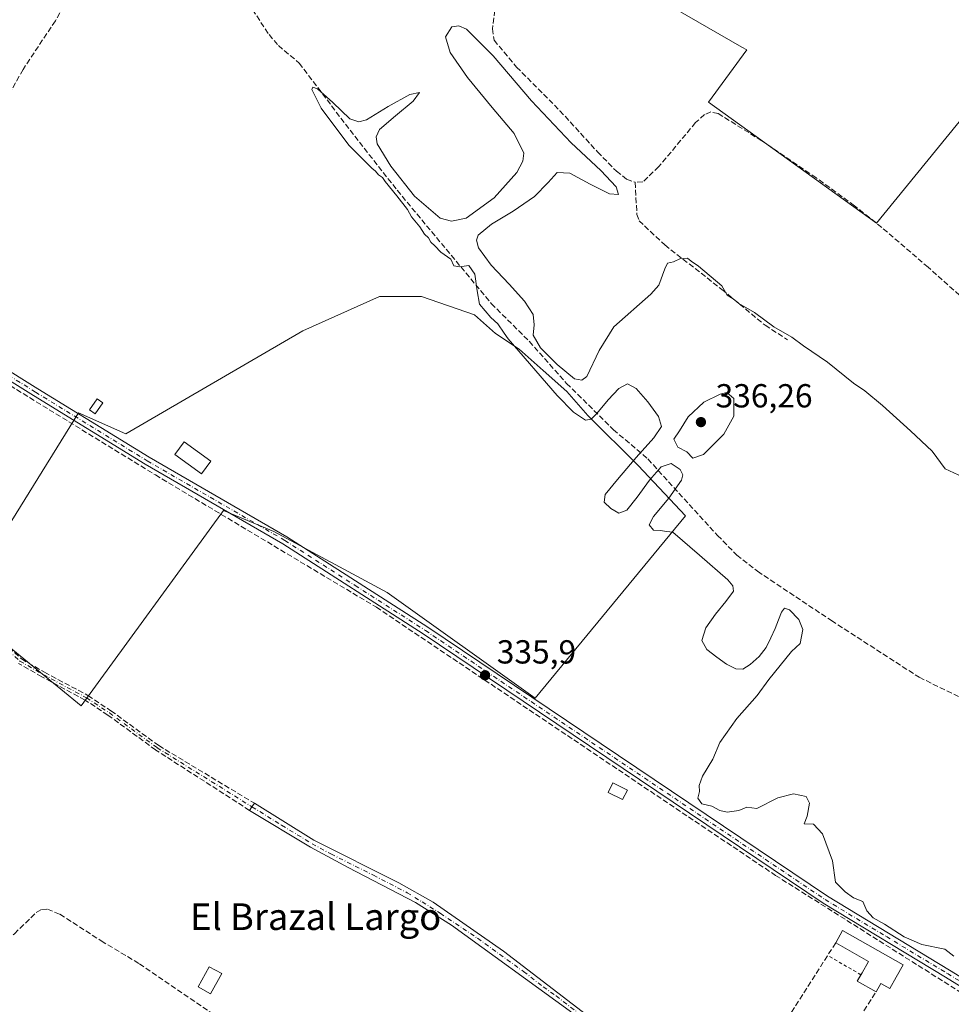
# Model space of a CAD drawing. Units: metres. Extents: x 559951 to 563398, y 4698641 to 4700961.
# Drawn here: x 562874 to 563154, y 4698872 to 4699168 of the extents above; entities that cross this region are included whole.
import ezdxf
from ezdxf.enums import TextEntityAlignment as Align

# ---------------------------------------------------------------- set-up
doc = ezdxf.new("R2010")
doc.units = ezdxf.units.M
doc.header["$MEASUREMENT"] = 0
for name, pattern in [('DGN Style 2', [1.6480167562047852, 0.988810053722871, -0.6592067024819142]), ('DGN Style 3', [2.307223458686699, 1.648016756204785, -0.6592067024819142]), ('DGN Style 4', [2.6384748266838614, 1.318413404963828, -0.6592067024819142, 0.001648016756204785, -0.6592067024819142])]:
    doc.linetypes.add(name, pattern=pattern)
for name, color, linetype, lineweight in [('Camino Cxs', 7, 'Continuous', 0), ('Camino eje', 30, 'DGN Style 4', 13), ('Corriente artificial lineal', 4, 'DGN Style 3', 13), ('Cultivos herbáceos CxS', 92, 'Continuous', 0), ('Cultivos leñosos CxS', 92, 'Continuous', 0), ('Curva de nivel normal', 30, 'Continuous', 0), ('Edificación Cxs', 1, 'Continuous', 13), ('Edificación ligera', 1, 'Continuous', 0), ('Edificación ligera Cxs', 1, 'Continuous', 0), ('Huerta CxS', 92, 'Continuous', 0), ('Muro lineal', 1, 'DGN Style 3', 13), ('Núcleo urbano CxS', 7, 'Continuous', 0), ('Punto de cota en terreno', 7, 'Continuous', 0), ('Rótulo de punto de cota en terreno', 7, 'Continuous', 0), ('Senda', 7, 'DGN Style 3', 0), ('Texto cartográfico', 7, 'Continuous', 0), ('Valla', 7, 'DGN Style 2', 0)]:
    doc.layers.add(name, color=color, linetype=linetype, lineweight=lineweight)
doc.styles.add('Style-Arial', font='txt')

# ---------------------------------------------------------------- blocks, each defined once
blk = doc.blocks.new('*U9')
at = {"layer": 'Cultivos herbáceos CxS', "color": 92, "linetype": 'Continuous', "lineweight": 0}
blk.add_polyline3d([(563064.8693000004, 4699174.951300001, 335.626099999994), (563091.3371000001, 4699159.7147, 335.4747999999963), (563092.8239000002, 4699158.858700001, 335.4260000000068), (563081.2698999997, 4699143.144099999, 335.553899999999), (563131.8101000004, 4699106.823899999, 335.3561000000045), (563158.7977, 4699139.947699999, 335.4603000000061), (563182.3322999999, 4699173.6601, 335.6836000000039), (563216.8174000002, 4699152.336100001, 335.3459000000003), (563191.7043000003, 4699117.4343, 335.3478000000032), (563210.5081000002, 4699100.0065, 335.2311999999947), (563194.4555000003, 4699085.330700001, 335.1692999999942), (563249.4912999999, 4699048.640100001, 335.2452999999951), (563261.4160000002, 4699066.526500001, 335.2626000000019), (563229.3119000001, 4699092.668099999, 335.3270000000048), (563246.7403999995, 4699122.020099999, 335.4061999999976), (563237.5674999999, 4699131.192700001, 335.3879000000015), (563233.8989000004, 4699137.1547, 335.4030999999959), (563263.8327000003, 4699170.2303, 335.4076999999961)], dxfattribs=at)
blk.add_polyline3d([(563045.0294000005, 4699049.025900001, 335.1830999999947), (563038.6793999998, 4699056.1698, 335.3043000000035), (563031.5356000002, 4699062.5197, 334.9597000000067), (563024.3916999997, 4699068.869899999, 335.0639999999985), (563017.2482000003, 4699073.632300001, 335.1974000000046), (563010.8981999997, 4699079.1886, 335.1894999999931), (562995.023, 4699084.7448, 335.3945999999996), (562982.3229, 4699084.7448, 335.3246000000072), (562959.3041000003, 4699074.425899999, 335.2820999999968), (562906.1227000002, 4699043.469799999, 335.608699999997), (562891.8353000004, 4699049.819700001, 335.7896999999939), (562856.9101, 4698993.463400001, 335.8475999999937), (562866.4353999998, 4698983.144500001, 335.7994999999937), (562874.3728999998, 4698976.794500001, 335.7476000000024), (562892.6290999996, 4698961.713400001, 335.6474000000017), (562935.4917000001, 4699020.450999999, 335.8643000000012), (562950.5729, 4699014.101, 335.7955999999977), (562984.7043000003, 4698995.844500001, 335.6487999999954), (563029.1542999997, 4698964.094500001, 335.6003000000055), (563074.3980999999, 4699018.863299999, 335.0316000000021), (563060.1107000001, 4699033.944800001, 335.1190999999963)], close=True, dxfattribs=at)
blk = doc.blocks.new('5PATER')
at = {"layer": 'Núcleo urbano CxS', "linetype": 'Continuous', "lineweight": 0}
h = blk.add_hatch(color=51, dxfattribs=at)
edge = h.paths.add_edge_path()
edge.add_ellipse((0, 0), major_axis=(-0.1095731443231308, -0.1110710700762829), ratio=0.9994222409660322, start_angle=0, end_angle=360)

msp = doc.modelspace()

# ---------------------------------------------------------------- linework, layer by layer
at = {"layer": 'Camino Cxs', "color": 7, "linetype": 'Continuous', "lineweight": 0, "extrusion": (0.8278607423061988, -0.5609336782082436, 1.354124264485569e-08), "elevation": -2169749.609796295, "flags": 128}
msp.add_lwpolyline([(4205833.798790869, 336.0959811059504), (4205835.091278781, 335.9087811059501), (4205836.383766692, 335.748281105952)], dxfattribs=at)
at = {"layer": 'Camino Cxs', "color": 7, "linetype": 'Continuous', "lineweight": 0}
for points in [[(563189.2600999996, 4698857.600099999, 335.577099999995), (563152.5000999998, 4698880.2401, 335.8245000000024), (563115.7001, 4698902.4801, 335.9377999999998), (562995.5000999998, 4698983.360099999, 335.7664999999979), (562953.2600999996, 4699010.4001, 335.8747000000003), (562911.9001000002, 4699034.3201, 339.664300000004), (562878.3000999996, 4699054.960100001, 336.1267999999982), (562756.2600999996, 4699131.200099999, 336.5197000000044)], [(563237.9504000006, 4698825.3509, 336.1435999999958), (563237.2292, 4698826.446599999, 336.1168000000035), (563235.4926000005, 4698827.697000001, 336.295100000003), (563232.4138000002, 4698829.8961, 336.2997000000032), (563230.0767000001, 4698831.0975, 335.8462), (563189.2600999996, 4698857.600099999, 335.577099999995), (563152.5000999998, 4698880.2401, 335.8245000000024), (563115.7001, 4698902.4801, 335.9377999999998), (562995.5000999998, 4698983.360099999, 335.7664999999979), (562953.2600999996, 4699010.4001, 335.8747000000003), (562911.9001000002, 4699034.3201, 339.664300000004), (562878.3000999996, 4699054.960100001, 336.1267999999982), (562756.2600999996, 4699131.200099999, 336.5197000000044)], [(562792.4600999998, 4699111.4801, 336.3524000000034), (562879.5900999998, 4699057.040100001, 335.8948999999994), (562913.1501000002, 4699036.420100001, 341.5264000000025), (562954.5301000001, 4699012.4901, 335.7641000000003), (562996.8400999998, 4698985.4101, 335.5555000000023), (563117.0201000003, 4698904.550100001, 335.7560999999987), (563153.7701000003, 4698882.3301, 335.9900999999954), (563190.5800999999, 4698859.6601, 335.3049000000028)], [(562792.4600999998, 4699111.4801, 336.3524000000034), (562879.5900999998, 4699057.040100001, 335.8948999999994), (562913.1501000002, 4699036.420100001, 341.5264000000025), (562954.5301000001, 4699012.4901, 335.7641000000003), (562996.8400999998, 4698985.4101, 335.5555000000023), (563117.0201000003, 4698904.550100001, 335.7560999999987), (563153.7701000003, 4698882.3301, 335.9900999999954), (563190.5800999999, 4698859.6601, 335.3049000000028), (563228.7669000002, 4698835.463099999, 335.363400000002), (563234.3230999997, 4698832.5263, 335.5286999999953), (563237.6967000002, 4698831.256300001, 335.5546000000031), (563240.1174999997, 4698830.660900001, 335.527900000001), (563242.1501000002, 4698830.470100001, 335.4689000000071)], [(563039.4200999998, 4698870.1601, 335.6067000000039), (563004.0201000003, 4698895.840100001, 335.7370999999985), (562993.1801000005, 4698902.640100001, 335.8747000000003), (562972.9001000002, 4698913.120100001, 335.8877000000066), (562961.6201, 4698919.280099999, 335.8163999999961), (562943.3000999996, 4698930.3201, 336.0666000000056), (562944.0251000002, 4698931.390100001, 335.8794000000053), (562944.7500999998, 4698932.460100001, 335.7189000000071), (562962.5800999999, 4698921.360099999, 335.5979999999981), (562988.1401000004, 4698908.5601, 335.7128999999986), (562998.5040999996, 4698902.7893, 335.6426000000066), (563019.6201, 4698888.0001, 336.4468000000052), (563043.3400999998, 4698869.920100001, 335.4784000000073)], [(562944.7500999998, 4698932.460100001, 335.7189000000071), (562962.5800999999, 4698921.360099999, 335.5979999999981), (562988.1401000004, 4698908.5601, 335.7128999999986), (562998.5040999996, 4698902.7893, 335.6426000000066), (563019.6201, 4698888.0001, 336.4468000000052), (563043.3400999998, 4698869.920100001, 335.4784000000073), (563064.7801000001, 4698853.520099999, 335.5402000000031), (563080.0601000004, 4698843.840100001, 335.492499999993), (563090.0601000004, 4698838.800100001, 335.7016000000003), (563100.5401, 4698832.2401, 335.3962000000029), (563117.6201, 4698819.920100001, 335.4152999999933), (563134.2600999996, 4698810.1601, 335.3496000000014), (563149.2200999996, 4698802.4801, 335.4560999999958), (563167.1001000004, 4698792.720100001, 335.3264000000054), (563186.5491000004, 4698783.348099999, 335.4251999999979), (563192.7402999997, 4698780.120100001, 335.3466999999946), (563196.4918999998, 4698778.680299999, 335.4640000000072), (563198.6668999996, 4698777.9505, 335.5151000000042), (563200.0072999997, 4698777.862500001, 335.5319000000018)], [(563196.4996999997, 4698773.4177, 335.5393999999943), (563186.0601000004, 4698780.4001, 335.584400000007), (563158.4200999998, 4698794.4001, 335.5292000000045), (563120.0201000003, 4698815.040100001, 335.5473999999958), (563098.2200999996, 4698830.3201, 335.4976000000024), (563088.9001000002, 4698836.4001, 335.5896999999969), (563076.6601, 4698842.5601, 335.6116000000038), (563066.1401000004, 4698849.6801, 335.6214000000036), (563051.4200999998, 4698860.640100001, 335.6242999999959), (563039.4200999998, 4698870.1601, 335.6067000000039), (563004.0201000003, 4698895.840100001, 335.7370999999985), (562993.1801000005, 4698902.640100001, 335.8747000000003), (562972.9001000002, 4698913.120100001, 335.8877000000066), (562961.6201, 4698919.280099999, 335.8163999999961), (562943.3000999996, 4698930.3201, 336.0666000000056)]]:
    msp.add_polyline3d(points, dxfattribs=at)
at = {"layer": 'Camino eje', "color": 30, "linetype": 'DGN Style 4', "lineweight": 13}
for points in [[(562756.9101, 4699132.2401, 336.4336000000039), (562812.8101000004, 4699097.3201, 336.368100000007), (562878.9451000001, 4699056.0001, 336.0224000000017), (562912.5251000002, 4699035.370100001, 340.4320000000007), (562953.8951000003, 4699011.4451, 335.8291999999929), (562975.0500999996, 4698997.905099999, 336.0522999999957), (562996.1700999998, 4698984.3851, 335.6735999999946), (563116.3601000002, 4698903.515100001, 335.8536000000022), (563134.7600999996, 4698892.395099999, 335.6285000000062), (563153.1350999996, 4698881.2851, 335.898000000001), (563189.9200999998, 4698858.630100001, 335.4486000000034), (563213.3284999998, 4698843.599099999, 335.7195999999968), (563229.1020999998, 4698833.632300001, 335.5191999999952), (563237.2181000002, 4698829.3869, 335.7649999999995), (563241.2676999997, 4698826.001499999, 335.6998000000021)], [(562693.5975000003, 4699100.3805, 336.6827000000048), (562701.3234999999, 4699094.982899999, 336.3891000000003), (562734.9785000002, 4699072.969500001, 336.5280999999959), (562767.5752999998, 4699052.437899999, 336.3754000000045), (562788.8476999998, 4699039.3145, 336.327099999995), (562798.3727000002, 4699031.5887, 336.7194000000018), (562810.5437000003, 4699020.687700001, 336.000199999995), (562834.6737000003, 4699004.1777, 340.376099999994), (562851.7128999997, 4698993.276900001, 336.0089000000008), (562862.6136999996, 4698985.551100001, 335.9700000000012), (562868.6463000001, 4698980.259299999, 335.8366999999998), (562874.2555, 4698975.179300001, 335.8334999999934), (562881.2405000003, 4698971.1577, 335.8781000000017), (562894.2578999996, 4698964.172700001, 335.8285999999935), (562901.1370999999, 4698959.621900001, 335.6612000000023), (562915.5305000005, 4698949.144300001, 335.6349999999948), (562944.0251000002, 4698931.390100001, 335.8794000000053)], [(562944.0251000002, 4698931.390100001, 335.8794000000053), (562952.9401000004, 4698925.840100001, 335.6595999999991), (562962.1001000004, 4698920.3201, 335.7108000000007), (562967.7401000002, 4698917.2401, 335.7244999999967), (562980.5201000003, 4698910.840100001, 335.7476000000024), (562990.6601, 4698905.600099999, 335.8325000000041), (562995.2001, 4698902.800100001, 335.7823999999964), (563000.6201, 4698899.4001, 335.7133999999933), (563011.8201000001, 4698891.920100001, 335.6512999999977), (563025.6732999999, 4698881.8707, 336.5265999999974), (563031.6032999996, 4698877.3507, 335.715200000006), (563035.4501, 4698874.5601, 335.693299999999), (563041.3800999997, 4698870.040100001, 335.5412999999971)]]:
    msp.add_polyline3d(points, dxfattribs=at)
at = {"layer": 'Corriente artificial lineal', "color": 4, "linetype": 'DGN Style 3', "lineweight": 13}
for points in [[(562924.5401, 4699200.0801, 335.1037999999971), (562918.1401000004, 4699197.840100001, 334.8956000000035), (562911.0201000003, 4699202.4801, 334.915599999993), (562907.0201000003, 4699200.0801, 335.0442999999942), (562902.5000999998, 4699196.3201, 335.6839000000036), (562900.1401000004, 4699193.920100001, 335.7465999999986), (562884.9001000002, 4699167.600099999, 335.7308000000049), (562875.1801000005, 4699152.960100001, 335.8015000000014), (562871.5401, 4699146.4001, 335.8717999999935), (562868.1801000005, 4699142.3201, 336.0188000000053), (562863.3800999997, 4699138.960100001, 335.9447999999975), (562859.9801000003, 4699138.960100001, 335.9980000000069), (562856.4600999998, 4699140.4801, 336.0892000000022), (562853.7801000001, 4699142.3201, 336.2364999999991), (562829.3000999996, 4699157.200099999, 336.2546000000002), (562813.8201000001, 4699167.040100001, 336.0488000000041), (562785.7801000001, 4699187.520099999, 336.2888999999996), (562777.8601000002, 4699194.0801, 336.2813000000024), (562752.1401000004, 4699211.520099999, 336.209600000002), (562705.3800999997, 4699247.520099999, 336.2881999999955), (562701.0201000003, 4699248.880100001, 336.3205000000016), (562696.1001000004, 4699248.4801, 336.4379999999946)], [(562651.2200999996, 4699198.190099999, 336.343399999998), (562707.3800999997, 4699159.440099999, 336.1382000000012), (562767.1001000004, 4699122.0001, 336.1092000000062), (562914.9801000003, 4699031.120100001, 335.9238000000041), (562981.4200999998, 4698991.360099999, 336.1542999999947), (563101.4200999998, 4698910.800100001, 335.7258000000002), (563166.0201000003, 4698870.0001, 335.5179999999964), (563234.1716999998, 4698825.406099999, 335.584600000002)], [(562940.3883999996, 4699176.7709, 335.3291999999929), (562949.1401000004, 4699163.440099999, 335.0323999999964), (562951.9801000003, 4699160.1601, 335.0962), (562958.2200999996, 4699154.880100001, 335.1153000000049), (562973.5000999998, 4699134.720100001, 334.9904999999999), (562987.6801000005, 4699116.6601, 335.152900000001), (563015.9801000003, 4699082.640100001, 335.2905000000028), (563027.3800999997, 4699071.280099999, 335.1505000000034), (563038.6201, 4699058.640100001, 335.3147999999928), (563052.7001, 4699044.720100001, 335.3279000000039), (563063.0601000004, 4699035.920100001, 335.0228999999963), (563083.9801000003, 4699012.960100001, 334.5959000000003), (563089.7801000001, 4699007.040100001, 334.7253000000055), (563096.0201000003, 4699002.1601, 334.6981999999989), (563118.2200999996, 4698987.360099999, 334.6380999999965), (563144.6201, 4698970.3201, 334.6187000000064), (563165.8201000001, 4698960.0001, 334.4958999999944), (563177.4200999998, 4698956.0801, 334.430600000007), (563181.9036999998, 4698954.145099999, 334.4465999999957)], [(563017.0705000004, 4699170.743799999, 335.8429999999935), (563016.3402000006, 4699165.194300001, 335.6594999999944), (563016.8164999997, 4699161.781099999, 335.567200000005), (563023.5634000005, 4699153.684900001, 335.383799999996), (563036.5809000004, 4699140.588, 335.4373000000051), (563047.9315, 4699128.205399999, 335.3222999999998), (563053.5672000004, 4699122.4111, 335.444399999993), (563056.6628000002, 4699120.029800001, 335.4306999999972), (563059.2028000001, 4699119.077299999, 335.4401999999973)], [(563231.9124999996, 4699030.6391, 335.296199999997), (563228.7481000006, 4699032.7171, 335.2688999999955), (563222.0011999998, 4699038.273399999, 335.1462000000029), (563212, 4699044.782099999, 335.2284999999974), (563198.1092999997, 4699054.307200001, 335.2206000000006), (563181.2818, 4699065.340299999, 335.2641000000003), (563160.1679999996, 4699082.088500001, 335.2382000000071), (563147.3092, 4699093.5185, 335.2934999999998), (563133.3392000003, 4699105.504100001, 335.3733000000066), (563125.1635999996, 4699112.012900001, 335.3077000000048), (563113.6541999998, 4699120.426700001, 335.318299999999), (563097.3028999995, 4699131.539200001, 335.2912999999971), (563084.2060000002, 4699139.7148, 335.2964000000065), (563081.9835000001, 4699140.191099999, 335.4085000000051), (563080.0784999998, 4699139.397299999, 335.460500000001), (563077.3797000004, 4699137.016100001, 335.5684000000037), (563066.3465999998, 4699123.760399999, 335.5678999999946), (563061.5047000004, 4699119.1567, 335.4894000000059), (563059.2028000001, 4699119.077299999, 335.4401999999973)], [(563059.2028000001, 4699119.077299999, 335.4401999999973), (563059.7671999997, 4699109.4332, 335.6168999999936), (563060.4022000004, 4699107.528200001, 335.5552000000025), (563068.1281000003, 4699100.2257, 335.2382999999973), (563085.2730999999, 4699086.890699999, 335.3729000000022), (563098.2906999998, 4699076.095600001, 335.3920999999973), (563105.0640000004, 4699071.7565, 335.5200999999943)], [(562822.4600999998, 4698842.9101, 336.3644000000059), (562827.4200999998, 4698847.360099999, 336.0898000000016), (562836.1401000004, 4698857.200099999, 336.0209000000032), (562872.5800999999, 4698893.280099999, 336.0154000000039), (562879.1801000005, 4698899.600099999, 336.0568000000058), (562880.7401000002, 4698900.5601, 336.1169999999984), (562882.5000999998, 4698900.640100001, 336.1959999999963), (562886.3000999996, 4698899.120100001, 336.1288000000059), (562898.7001, 4698891.120100001, 335.9339999999939), (562910.1801000005, 4698884.2401, 336.0325000000012), (562944.5401, 4698860.800100001, 335.9845999999961), (562979.9801000003, 4698836.1601, 335.8610999999946), (563025.6601, 4698807.7601, 335.7761000000028), (563075.5401, 4698775.840100001, 335.6631999999955), (563124.2600999996, 4698744.4001, 335.5672999999952), (563153.4643999999, 4698723.802999999, 335.5783999999985)]]:
    msp.add_polyline3d(points, dxfattribs=at)
at = {"layer": 'Cultivos herbáceos CxS', "color": 92, "linetype": 'Continuous', "lineweight": 0}
for points in [[(563064.8693000004, 4699174.951300001, 335.626099999994), (563091.3371000001, 4699159.7147, 335.4747999999963), (563092.8239000002, 4699158.858700001, 335.4260000000068), (563081.2698999997, 4699143.144099999, 335.553899999999), (563131.8101000004, 4699106.823899999, 335.3561000000045), (563158.7977, 4699139.947699999, 335.4603000000061), (563182.3322999999, 4699173.6601, 335.6836000000039), (563216.8174000002, 4699152.336100001, 335.3459000000003), (563191.7043000003, 4699117.4343, 335.3478000000032), (563210.5081000002, 4699100.0065, 335.2311999999947), (563194.4555000003, 4699085.330700001, 335.1692999999942), (563249.4912999999, 4699048.640100001, 335.2452999999951), (563261.4160000002, 4699066.526500001, 335.2626000000019), (563229.3119000001, 4699092.668099999, 335.3270000000048), (563246.7403999995, 4699122.020099999, 335.4061999999976), (563237.5674999999, 4699131.192700001, 335.3879000000015), (563233.8989000004, 4699137.1547, 335.4030999999959), (563263.8327000003, 4699170.2303, 335.4076999999961)], [(562892.6290999996, 4698961.713400001, 335.6474000000017), (562935.4917000001, 4699020.450999999, 335.8643000000012), (562950.5729, 4699014.101, 335.7955999999977), (562984.7043000003, 4698995.844500001, 335.6487999999954), (563029.1542999997, 4698964.094500001, 335.6003000000055), (563074.3980999999, 4699018.863299999, 335.0316000000021), (563060.1107000001, 4699033.944800001, 335.1190999999963), (563045.0294000005, 4699049.025900001, 335.1830999999947), (563038.6793999998, 4699056.1698, 335.3043000000035), (563031.5356000002, 4699062.5197, 334.9597000000067), (563024.3916999997, 4699068.869899999, 335.0639999999985), (563017.2482000003, 4699073.632300001, 335.1974000000046), (563010.8981999997, 4699079.1886, 335.1894999999931), (562995.023, 4699084.7448, 335.3945999999996), (562982.3229, 4699084.7448, 335.3246000000072), (562959.3041000003, 4699074.425899999, 335.2820999999968), (562906.1227000002, 4699043.469799999, 335.608699999997), (562891.8353000004, 4699049.819700001, 335.7896999999939), (562856.9101, 4698993.463400001, 335.8475999999937), (562866.4353999998, 4698983.144500001, 335.7994999999937), (562874.3728999998, 4698976.794500001, 335.7476000000024), (562892.6290999996, 4698961.713400001, 335.6474000000017)]]:
    msp.add_polyline3d(points, dxfattribs=at)
at = {"layer": 'Cultivos leñosos CxS', "color": 92, "linetype": 'Continuous', "lineweight": 0}
for points in [[(563263.8327000003, 4699170.2303, 335.4076999999961), (563233.8989000004, 4699137.1547, 335.4030999999959), (563237.5674999999, 4699131.192700001, 335.3879000000015), (563246.7403999995, 4699122.020099999, 335.4061999999976), (563229.3119000001, 4699092.668099999, 335.3270000000048), (563261.4160000002, 4699066.526500001, 335.2626000000019), (563249.4912999999, 4699048.640100001, 335.2452999999951), (563194.4555000003, 4699085.330700001, 335.1692999999942), (563210.5081000002, 4699100.0065, 335.2311999999947), (563191.7043000003, 4699117.4343, 335.3478000000032), (563216.8174000002, 4699152.336100001, 335.3459000000003), (563182.3322999999, 4699173.6601, 335.6836000000039), (563158.7977, 4699139.947699999, 335.4603000000061), (563131.8101000004, 4699106.823899999, 335.3561000000045), (563081.2698999997, 4699143.144099999, 335.553899999999), (563092.8239000002, 4699158.858700001, 335.4260000000068), (563091.3371000001, 4699159.7147, 335.4747999999963), (563064.8693000004, 4699174.951300001, 335.626099999994)], [(563064.8693000004, 4699174.951300001, 335.626099999994), (563091.3371000001, 4699159.7147, 335.4747999999963), (563092.8239000002, 4699158.858700001, 335.4260000000068), (563081.2698999997, 4699143.144099999, 335.553899999999), (563131.8101000004, 4699106.823899999, 335.3561000000045), (563158.7977, 4699139.947699999, 335.4603000000061), (563182.3322999999, 4699173.6601, 335.6836000000039), (563216.8174000002, 4699152.336100001, 335.3459000000003), (563191.7043000003, 4699117.4343, 335.3478000000032), (563210.5081000002, 4699100.0065, 335.2311999999947), (563194.4555000003, 4699085.330700001, 335.1692999999942), (563249.4912999999, 4699048.640100001, 335.2452999999951), (563261.4160000002, 4699066.526500001, 335.2626000000019), (563229.3119000001, 4699092.668099999, 335.3270000000048), (563246.7403999995, 4699122.020099999, 335.4061999999976), (563237.5674999999, 4699131.192700001, 335.3879000000015), (563233.8989000004, 4699137.1547, 335.4030999999959), (563263.8327000003, 4699170.2303, 335.4076999999961)]]:
    msp.add_polyline3d(points, dxfattribs=at)
at = {"layer": 'Curva de nivel normal', "color": 30, "linetype": 'Continuous', "lineweight": 0, "elevation": 335, "flags": 128}
for points in [[(563155, 4698886.540100001), (563152.3099999996, 4698888.590100001), (563145.3899999997, 4698890.0001), (563140.0700000003, 4698892.350099999), (563134.2300000004, 4698896.170100001), (563130.7599999999, 4698898.030099999), (563128.8700000001, 4698900.140100001), (563127.6399999997, 4698902.9101), (563124.8499999996, 4698904.0801), (563122.4000000004, 4698905.8101), (563119.4900000002, 4698908.710100001), (563118.5099999999, 4698915.120100001), (563115.5300000003, 4698923.2401), (563112.8600000005, 4698926.140100001), (563110.0300000003, 4698926.290100001), (563110.9699999997, 4698928.5601), (563111.6500000004, 4698932.540100001), (563110.6600000003, 4698934.530099999), (563106.8700000001, 4698935.3201), (563102.1100000005, 4698934.050100001), (563095.7800000003, 4698930.920100001), (563092.7800000003, 4698931.3201), (563090.4000000004, 4698930.340100001), (563086.9100000003, 4698929.840100001), (563084.6500000004, 4698930.2601), (563082.2999999998, 4698931.5701), (563079.2199999997, 4698932.3301), (563078.0899999999, 4698934.040100001), (563078.54, 4698935.9801), (563078.4900000002, 4698937.7601), (563079.4600000001, 4698940.640100001), (563082.6200000001, 4698945.720100001), (563084.6900000004, 4698950.720100001), (563089.8300000001, 4698957.950099999), (563095.9199999999, 4698964.870100001), (563099.4500000002, 4698969.690099999), (563106.1900000004, 4698978.040100001), (563108.8499999996, 4698980.5001), (563109.6799999997, 4698984.6801), (563108.4000000004, 4698987.710100001), (563105.6200000001, 4698990.5601), (563104.1299999999, 4698991.100099999), (563103.1900000004, 4698989.880100001), (563102.3200000003, 4698987.630100001), (563101.29, 4698985.0101), (563100, 4698982.130100001), (563098.6200000001, 4698979.280099999), (563096.5099999999, 4698976.530099999), (563093.7699999996, 4698974.140100001), (563091.5899999999, 4698972.780099999), (563089.4800000004, 4698972.840100001), (563086.7100000001, 4698974.2401), (563083.7400000002, 4698976.350099999), (563080.8200000003, 4698978.640100001), (563079.2699999996, 4698981.4001), (563080.4299999997, 4698985.140100001), (563083.3300000001, 4698989.2401), (563086.5300000003, 4698993.0701), (563088.7599999999, 4698996.1601), (563088.5899999999, 4698997.8101), (563087.0800000001, 4698999.620100001), (563078.5899999999, 4699007.050100001), (563070.5800000001, 4699013.970100001), (563068.7300000004, 4699014.110099999), (563066.7400000002, 4699014.460100001), (563064.7800000003, 4699014.4901), (563063.4500000002, 4699016.1801), (563064.7800000003, 4699018.590100001), (563069.3399999999, 4699024.110099999), (563073.1399999997, 4699029.5601), (563073.5099999999, 4699031.200099999), (563072.79, 4699032.8101), (563070.0099999999, 4699034.610099999), (563067.0599999996, 4699033.550100001), (563063.5599999996, 4699029.530099999), (563059.8600000005, 4699024.4001), (563056.7400000002, 4699020.540100001), (563054.3399999999, 4699019.6801), (563051.8799999999, 4699021.0701), (563049.8799999999, 4699022.950099999), (563050.25, 4699025.220100001), (563053.8799999999, 4699029.710100001), (563059.5700000003, 4699036.3301), (563064.79, 4699042.280099999), (563067.1900000004, 4699045.640100001), (563066.2300000004, 4699048.6601), (563063.0099999999, 4699053.0601), (563059.5700000003, 4699057.0701), (563056.9000000004, 4699058.5101), (563054.3499999996, 4699057.090100001), (563051.1100000005, 4699053.7401), (563047.75, 4699049.5701), (563046.0300000003, 4699047.850099999), (563044.3200000003, 4699047.610099999), (563040.6500000004, 4699050.030099999), (563035.7599999999, 4699055.040100001), (563021.0499999998, 4699071.9801), (563019.79, 4699073.720100001), (563017.9500000002, 4699076.540100001), (563015.7999999998, 4699078.4001), (563012.4000000004, 4699082.4801), (563011.7000000002, 4699086.4901), (563011.0099999999, 4699091.4801), (563009.2000000002, 4699094.050100001), (563006.3799999999, 4699093.630100001), (563004.7000000002, 4699093.9801), (563003.8399999999, 4699095.960100001), (563000.7699999996, 4699098.0801), (562999.0099999999, 4699100.0101), (562997.7999999998, 4699101.040100001), (562997.1299999999, 4699102.370100001), (562995.8700000001, 4699103.440099999), (562994.4699999997, 4699105.710100001), (562991.9400000004, 4699108.690099999), (562990.7699999996, 4699110.920100001), (562987.5300000003, 4699114.9901), (562984.0300000003, 4699119.270099999), (562983.29, 4699120.530099999), (562982.0800000001, 4699121.3201), (562981.1600000003, 4699122.4001), (562980.04, 4699123.280099999), (562973.1500000004, 4699130.2601), (562964.7800000003, 4699141.350099999), (562961.9699999997, 4699146.950099999), (562962.3200000003, 4699147.6601), (562963.7599999999, 4699147.1601), (562968.3099999996, 4699143.020099999), (562973.4299999997, 4699138.1801), (562976.1100000005, 4699137.2401), (562978.4400000004, 4699137.800100001), (562984.9900000002, 4699141.890100001), (562991.5099999999, 4699145.470100001), (562994.4000000004, 4699146.030099999), (562992.4800000004, 4699143.460100001), (562987.1500000004, 4699139.050100001), (562982.3200000003, 4699134.9001), (562981.3099999996, 4699132.700099999), (562981.6299999999, 4699130.6601), (562985.79, 4699123.9101), (562992.9299999997, 4699114.860099999), (563000.6399999997, 4699108.2501), (563004.0300000003, 4699107.350099999), (563008.4299999997, 4699108.280099999), (563016.8700000001, 4699114.440099999), (563023.6600000003, 4699122.0101), (563025.4600000001, 4699125.4101), (563025.7199999997, 4699127.8201), (563022.8099999996, 4699133.7301), (563016.2400000002, 4699141.5801), (563008.8600000005, 4699150.5701), (563003.6299999999, 4699158.020099999), (563002.2000000002, 4699162.770099999), (563004.0700000003, 4699165.8101), (563006.2100000001, 4699166.120100001), (563008.5499999998, 4699165.040100001), (563016.5300000003, 4699157.0801), (563028.0800000001, 4699143.540100001), (563039.9699999997, 4699130.960100001), (563048.9500000002, 4699122.5801), (563053.5199999996, 4699117.700099999), (563054.1900000004, 4699115.390100001), (563051.4900000002, 4699115.5701), (563045.7000000002, 4699118.5101), (563039.6299999999, 4699121.850099999), (563035.7300000004, 4699121.960100001), (563033.0800000001, 4699118.9801), (563029, 4699114.8101), (563022.5899999999, 4699110.380100001), (563016, 4699106.450099999), (563011.9800000004, 4699103.220100001), (563011.4900000002, 4699101.690099999), (563012.0999999996, 4699099.4001), (563015.9800000004, 4699094.1601), (563021.3099999996, 4699088.4101), (563025.9400000004, 4699083.3301), (563028.5999999996, 4699079.350099999), (563028.8799999999, 4699076.2301), (563028.5999999996, 4699073.0801), (563030.79, 4699069.280099999), (563035.75, 4699064.280099999), (563040.9900000002, 4699059.9801), (563043.2400000002, 4699059.5801), (563044.7400000002, 4699060.7401), (563048.4100000003, 4699068.5101), (563052.8399999999, 4699075.610099999), (563063.9699999997, 4699085.4801), (563066.3300000001, 4699088.200099999), (563068.0999999996, 4699093.020099999), (563068.9299999997, 4699094.7301), (563070.7800000003, 4699095.130100001), (563072.8600000005, 4699096.140100001), (563074.9699999997, 4699096.280099999), (563076.0800000001, 4699095.3301), (563078.2699999996, 4699093.860099999), (563085.2599999999, 4699087.940099999), (563086.8899999997, 4699085.1601), (563088.6799999997, 4699084.020099999), (563090.3499999996, 4699082.600099999), (563095.0899999999, 4699079.9001), (563100.8799999999, 4699075.6801), (563106.3099999996, 4699072.520099999), (563109.8300000001, 4699069.960100001), (563117.0199999996, 4699065.0001), (563124.8799999999, 4699058.720100001), (563128.29, 4699056.360099999), (563133.5499999998, 4699052.040100001), (563142, 4699044.4101), (563148.54, 4699038.290100001), (563152.4299999997, 4699032.940099999), (563157.6100000005, 4699030.520099999)], [(563086.8300000001, 4699055.9101), (563084.7800000003, 4699055.440099999), (563079.9199999999, 4699052.950099999), (563075.1200000001, 4699048.590100001), (563072.5899999999, 4699044.370100001), (563070.8899999997, 4699041.880100001), (563072.0800000001, 4699039.440099999), (563074.7599999999, 4699038.020099999), (563076.6100000005, 4699036.200099999), (563079.7199999997, 4699037.300100001), (563085.8499999996, 4699043.360099999), (563088.8499999996, 4699048.7501), (563088.8499999996, 4699054.110099999), (563086.8300000001, 4699055.9101)]]:
    msp.add_lwpolyline(points, dxfattribs=at)
at = {"layer": 'Edificación Cxs', "color": 1, "linetype": 'Continuous', "lineweight": 13}
for points in [[(562899.1901000004, 4699052.7501, 336.3947999999946), (562896.8701, 4699049.470100001, 336.3628999999929), (562895.1300999997, 4699050.720100001, 336.3849999999948), (562897.4600999998, 4699053.9901, 336.502999999997), (562899.1901000004, 4699052.7501, 336.3947999999946)], [(562931.6401000004, 4699035.2501, 337.8589999999967), (562928.8501000004, 4699031.4301, 341.2488000000012), (562920.8601000002, 4699037.280099999, 346.358699999997), (562923.6401000004, 4699041.090100001, 341.146900000007), (562931.6401000004, 4699035.2501, 337.8589999999967)]]:
    msp.add_polyline3d(points, dxfattribs=at)
for points in [[(562899.1901000004, 4699052.7501, 336.502999999997), (562896.8701, 4699049.470100001, 336.502999999997), (562895.1300999997, 4699050.720100001, 336.502999999997), (562897.4600999998, 4699053.9901, 336.502999999997)], [(562931.6401000004, 4699035.2501, 346.358699999997), (562928.8501000004, 4699031.4301, 346.358699999997), (562920.8601000002, 4699037.280099999, 346.358699999997), (562923.6401000004, 4699041.090100001, 346.358699999997)]]:
    msp.add_3dface(points, dxfattribs=at)
at = {"layer": 'Edificación ligera', "color": 1, "linetype": 'Continuous', "lineweight": 0, "extrusion": (-0.09183055717605738, -0.05042155475975597, 0.9944972677611257), "elevation": -288303.4784585283, "flags": 128}
msp.add_lwpolyline([(-3847811.51179708, 2740032.603822619), (-3847817.05188942, 2740029.170342598), (-3847818.23264664, 2740031.096604116)], dxfattribs=at)
at = {"layer": 'Edificación ligera', "color": 1, "linetype": 'Continuous', "lineweight": 0}
for points in [[(563119.5135000005, 4698890.517899999, 336.3368999999948), (563121.6080999998, 4698894.2075, 336.7550999999949), (563139.7849000003, 4698883.888699999, 336.3313999999955), (563137.6903999997, 4698880.199100001, 336.5479999999953)], [(563127.0883, 4698880.954800001, 335.5255000000034), (563127.4260999998, 4698881.549799999, 335.5993000000017), (563129.3479000004, 4698884.9351, 336.6082000000025), (563119.5135000005, 4698890.517899999, 336.3368999999948)], [(563137.6903999997, 4698880.199100001, 336.5479999999953), (563135.7686999999, 4698876.813899999, 335.8546999999962), (563133.0855999999, 4698878.336999999, 336.2283000000025), (563131.6369000003, 4698875.785, 335.6833999999944)]]:
    msp.add_polyline3d(points, dxfattribs=at)
at = {"layer": 'Edificación ligera Cxs', "color": 1, "linetype": 'Continuous', "lineweight": 0, "elevation": 336.7550999999949, "flags": 128}
msp.add_lwpolyline([(563137.6903999997, 4698880.199100001), (563135.7686999999, 4698876.813899999), (563133.0855999999, 4698878.336999999), (563131.6369000003, 4698875.785), (563125.9774000002, 4698878.9978), (563127.4260999998, 4698881.549799999), (563129.3479000004, 4698884.9351), (563119.5135000005, 4698890.517899999), (563121.6080999998, 4698894.2075), (563139.7849000003, 4698883.888699999)], close=True, dxfattribs=at)
at = {"layer": 'Edificación ligera Cxs', "color": 1, "linetype": 'Continuous', "lineweight": 0}
for points in [[(563056.8800999997, 4698936.4101, 337.403999999995), (563055.4501, 4698933.550100001, 338.3315000000002), (563051.1300999997, 4698935.710100001, 339.7574000000022), (563052.5601000004, 4698938.5701, 338.6843999999983), (563056.8800999997, 4698936.4101, 337.403999999995)], [(562934.9501, 4698881.270099999, 337.482799999998), (562931.5800999999, 4698875.190099999, 338.6061000000045), (562927.8000999996, 4698877.290100001, 339.1918000000005), (562931.1801000005, 4698883.360099999, 337.6953999999969), (562934.9501, 4698881.270099999, 337.482799999998)]]:
    msp.add_polyline3d(points, dxfattribs=at)
for points in [[(563056.8800999997, 4698936.4101, 339.7574000000022), (563055.4501, 4698933.550100001, 339.7574000000022), (563051.1300999997, 4698935.710100001, 339.7574000000022), (563052.5601000004, 4698938.5701, 339.7574000000022)], [(562934.9501, 4698881.270099999, 339.1918000000005), (562931.5800999999, 4698875.190099999, 339.1918000000005), (562927.8000999996, 4698877.290100001, 339.1918000000005), (562931.1801000005, 4698883.360099999, 339.1918000000005)]]:
    msp.add_3dface(points, dxfattribs=at)
at = {"layer": 'Huerta CxS', "color": 92, "linetype": 'Continuous', "lineweight": 0}
msp.add_polyline3d([(563045.0294000005, 4699049.025900001, 335.1830999999947), (563060.1107000001, 4699033.944800001, 335.1190999999963), (563074.3980999999, 4699018.863299999, 335.0316000000021), (563029.1542999997, 4698964.094500001, 335.6003000000055), (562984.7043000003, 4698995.844500001, 335.6487999999954), (562950.5729, 4699014.101, 335.7955999999977), (562935.4917000001, 4699020.450999999, 335.8643000000012), (562892.6290999996, 4698961.713400001, 335.6474000000017), (562874.3728999998, 4698976.794500001, 335.7476000000024), (562866.4353999998, 4698983.144500001, 335.7994999999937), (562856.9101, 4698993.463400001, 335.8475999999937), (562891.8353000004, 4699049.819700001, 335.7896999999939), (562906.1227000002, 4699043.469799999, 335.608699999997), (562959.3041000003, 4699074.425899999, 335.2820999999968), (562982.3229, 4699084.7448, 335.3246000000072), (562995.023, 4699084.7448, 335.3945999999996), (563010.8981999997, 4699079.1886, 335.1894999999931), (563017.2482000003, 4699073.632300001, 335.1974000000046), (563024.3916999997, 4699068.869899999, 335.0639999999985), (563031.5356000002, 4699062.5197, 334.9597000000067), (563038.6793999998, 4699056.1698, 335.3043000000035)], close=True, dxfattribs=at)
msp.add_polyline3d([(562892.6290999996, 4698961.713400001, 335.6474000000017), (562935.4917000001, 4699020.450999999, 335.8643000000012), (562950.5729, 4699014.101, 335.7955999999977), (562984.7043000003, 4698995.844500001, 335.6487999999954), (563029.1542999997, 4698964.094500001, 335.6003000000055), (563074.3980999999, 4699018.863299999, 335.0316000000021), (563060.1107000001, 4699033.944800001, 335.1190999999963), (563045.0294000005, 4699049.025900001, 335.1830999999947), (563038.6793999998, 4699056.1698, 335.3043000000035), (563031.5356000002, 4699062.5197, 334.9597000000067), (563024.3916999997, 4699068.869899999, 335.0639999999985), (563017.2482000003, 4699073.632300001, 335.1974000000046), (563010.8981999997, 4699079.1886, 335.1894999999931), (562995.023, 4699084.7448, 335.3945999999996), (562982.3229, 4699084.7448, 335.3246000000072), (562959.3041000003, 4699074.425899999, 335.2820999999968), (562906.1227000002, 4699043.469799999, 335.608699999997), (562891.8353000004, 4699049.819700001, 335.7896999999939), (562856.9101, 4698993.463400001, 335.8475999999937), (562866.4353999998, 4698983.144500001, 335.7994999999937), (562874.3728999998, 4698976.794500001, 335.7476000000024), (562892.6290999996, 4698961.713400001, 335.6474000000017)], dxfattribs=at)
at = {"layer": 'Muro lineal', "color": 1, "linetype": 'DGN Style 3', "lineweight": 13}
msp.add_polyline3d([(563119.5135000005, 4698890.517899999, 336.3368999999948), (563096.9297000002, 4698855.082699999, 335.4032000000007), (563111.7463999996, 4698844.922700001, 335.3264999999956), (563131.6369000003, 4698875.785, 335.6833999999944)], dxfattribs=at)
at = {"layer": 'Senda', "color": 7, "linetype": 'DGN Style 3', "lineweight": 0, "extrusion": (0.8278607423061988, -0.5609336782082436, 1.354124264485569e-08), "elevation": -2169749.609796295, "flags": 128}
msp.add_lwpolyline([(4205833.798790869, 336.0959811059504), (4205835.091278781, 335.9087811059501), (4205836.383766692, 335.748281105952)], dxfattribs=at)
at = {"layer": 'Senda', "color": 7, "linetype": 'DGN Style 3', "lineweight": 0}
for points in [[(562869.1832999997, 4698980.852299999, 335.8252000000066), (562874.7290000003, 4698975.829800001, 335.8132999999943), (562881.6293000003, 4698971.857000001, 335.8369999999995), (562894.6361999996, 4698964.877599999, 335.7943999999989), (562894.6919, 4698964.844699999, 335.7924999999959), (562894.6993000006, 4698964.8399, 335.792300000001), (562901.5784999998, 4698960.289100001, 335.6349999999948), (562901.6079000002, 4698960.2687, 335.6346000000049), (562915.9780000001, 4698949.808, 335.6092999999965), (562944.7500999998, 4698932.460100001, 335.7189000000071), (562944.0251000002, 4698931.390100001, 335.8794000000053), (562943.3000999996, 4698930.3201, 336.0666000000056), (562915.1074000001, 4698948.465299999, 335.6600000000035), (562915.0615999997, 4698948.496099999, 335.6594999999944), (562900.6808000002, 4698958.964600001, 335.6891000000033), (562893.8471999997, 4698963.485200001, 335.8666999999987), (562880.8622000003, 4698970.4528, 335.9094000000041), (562880.8413000006, 4698970.464400001, 335.9085000000051), (562873.8558999998, 4698974.486199999, 335.8524000000034)], [(562869.1832999997, 4698980.852299999, 335.8252000000066), (562874.7290000003, 4698975.829800001, 335.8132999999943), (562881.6293000003, 4698971.857000001, 335.8369999999995), (562894.6361999996, 4698964.877599999, 335.7943999999989), (562894.6919, 4698964.844699999, 335.7924999999959), (562894.6993000006, 4698964.8399, 335.792300000001), (562901.5784999998, 4698960.289100001, 335.6349999999948), (562901.6079000002, 4698960.2687, 335.6346000000049), (562915.9780000001, 4698949.808, 335.6092999999965), (562944.7500999998, 4698932.460100001, 335.7189000000071)], [(562943.3000999996, 4698930.3201, 336.0666000000056), (562915.1074000001, 4698948.465299999, 335.6600000000035), (562915.0615999997, 4698948.496099999, 335.6594999999944), (562900.6808000002, 4698958.964600001, 335.6891000000033), (562893.8471999997, 4698963.485200001, 335.8666999999987), (562880.8622000003, 4698970.4528, 335.9094000000041), (562880.8413000006, 4698970.464400001, 335.9085000000051), (562873.8558999998, 4698974.486199999, 335.8524000000034)]]:
    msp.add_polyline3d(points, dxfattribs=at)
at = {"layer": 'Valla', "color": 7, "linetype": 'DGN Style 2', "lineweight": 0, "extrusion": (0.008986691244095464, -0.005199449217423389, 0.9999461011016137), "elevation": -19035.43621391678, "flags": 128}
msp.add_lwpolyline([(563101.3326750016, 4698845.496379355), (563091.3450016789, 4698851.274657459)], dxfattribs=at)

# ---------------------------------------------------------------- block references
at = {"layer": 'Cultivos herbáceos CxS', "color": 92, "linetype": 'Continuous', "lineweight": 0}
msp.add_blockref('*U9', (0, 0), dxfattribs=at)
at = {"layer": 'Punto de cota en terreno', "color": 7, "linetype": 'Continuous', "lineweight": 0, "xscale": 10, "yscale": 10, "zscale": 10}
for p in [(563079, 4699047, 336.2599999999948), (563014.0899999999, 4698970.930000001, 335.8999999999942)]:
    msp.add_blockref('5PATER', p, dxfattribs=at)

# ---------------------------------------------------------------- texts
at = {"layer": 'Rótulo de punto de cota en terreno', "color": 7, "linetype": 'Continuous', "lineweight": 0, "style": 'Style-Arial'}
for s, p in [('336,26', (563083.4096999997, 4699051.409700001)), ('335,9', (563017.6178000001, 4698974.457800001))]:
    msp.add_text(s, height=7.000000000000002, dxfattribs=at).set_placement(p)
at = {"layer": 'Texto cartográfico', "color": 7, "linetype": 'Continuous', "lineweight": 0, "style": 'Style-Arial'}
msp.add_text('El Brazal Largo', height=8, dxfattribs=at).set_placement((562963.167670732, 4698898.380150001), align=Align.MIDDLE_CENTER)

doc.saveas('drawing.dxf')
